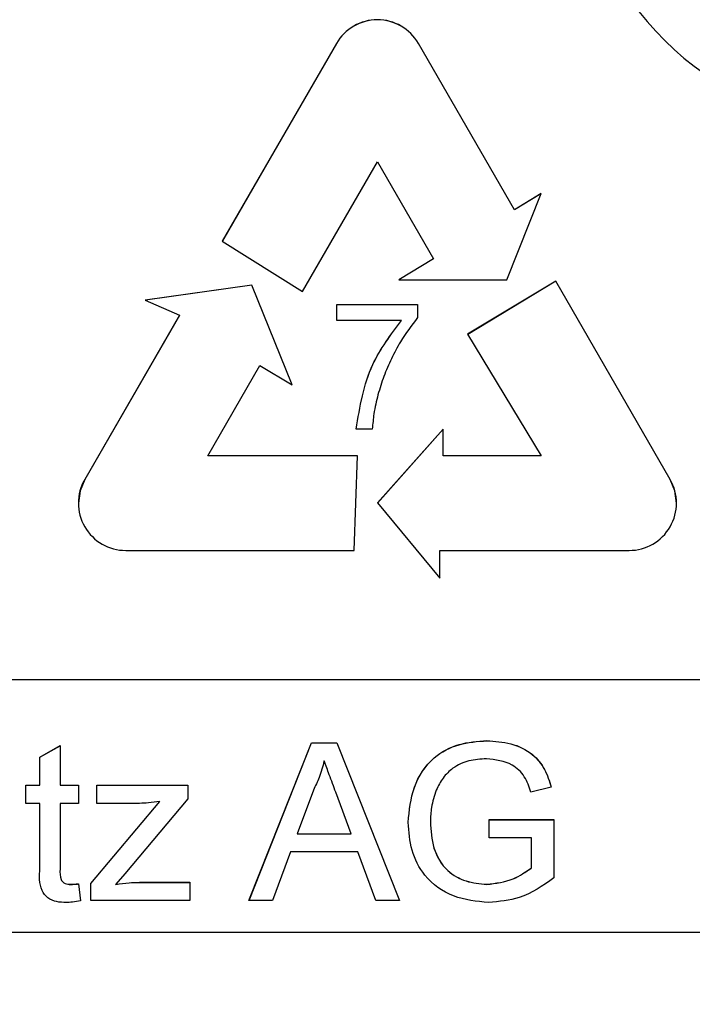
# Model space of a CAD drawing. Units: millimetres. Extents: x 61 to 345, y 62 to 275.
# Drawn here: x 86 to 88, y 151 to 155 of the extents above; entities that cross this region are included whole.
import ezdxf

# ---------------------------------------------------------------- set-up
doc = ezdxf.new("R2010")
doc.units = ezdxf.units.MM
doc.linetypes.add('SLD-Durchgehend', pattern=[0])
doc.styles.add('SLDTEXTSTYLE0', font='TXT', dxfattribs={"width": 0.75})
doc.dimstyles.new('SLDDIMSTYLE0', dxfattribs={"dimtxt": 3.5, "dimasz": 3.302, "dimexe": 0, "dimexo": 0.0625, "dimgap": 0.875, "dimtad": 1, "dimlfac": 4, "dimrnd": 1e-09, "dimzin": 12, "dimdsep": 46, "dimtxsty": 'SLDTEXTSTYLE0', "dimsah": 1, "dimcen": 0.09, "dimadec": 0, "dimazin": 3, "dimtfac": 1, "dimtmove": 0, "dimatfit": 0, "dimfxl": 1, "dimfrac": 2, "dimtolj": 1, "dimtzin": 12, "dimarcsym": 0})
doc.dimstyles.new('SLDDIMSTYLE4', dxfattribs={"dimtxt": 3.5, "dimasz": 3.302, "dimexe": 0, "dimexo": 0.0625, "dimgap": 0.875, "dimtad": 1, "dimdec": 0, "dimlfac": 4, "dimrnd": 1e-09, "dimzin": 12, "dimdsep": 46, "dimtxsty": 'SLDTEXTSTYLE0', "dimsah": 1, "dimcen": 0.09, "dimadec": 0, "dimazin": 3, "dimtol": 1, "dimtp": 1.5, "dimtm": 1.5, "dimtfac": 1, "dimtofl": 0, "dimtmove": 0, "dimatfit": 3, "dimfxl": 1, "dimfrac": 2, "dimtolj": 1, "dimtzin": 0, "dimarcsym": 0})

# ---------------------------------------------------------------- blocks, each defined once
blk = doc.blocks.new('_D_9')
at = {"color": 7, "linetype": 'SLD-Durchgehend', "lineweight": 0}
for p, q in [((79.001, 155.1311), (79.001, 138.2561)), ((228.676, 155.1311), (228.676, 138.2561)), ((228.676, 139.2561), (79.001, 139.2561))]:
    blk.add_line(p, q, dxfattribs=at)
at = {"color": 7, "linetype": 'SLD-Durchgehend', "lineweight": 18}
for points in [[(79.001, 139.2561), (82.303, 138.7481), (82.303, 139.7641)], [(228.676, 139.2561), (225.374, 139.7641), (225.374, 138.7481)]]:
    blk.add_solid(points, dxfattribs=at)
at = {"color": 7, "linetype": 'SLD-Durchgehend', "lineweight": 18, "char_height": 3.5, "attachment_point": 1, "style": 'SLDTEXTSTYLE0'}
for s, insert in [('±1.50', (156.5304, 143.7679)), ('600', (147.4596, 143.7679))]:
    blk.add_mtext(s, dxfattribs=dict(at, insert=insert))
blk = doc.blocks.new('_D_11')
at = {"color": 7, "linetype": 'SLD-Durchgehend', "lineweight": 0}
for p, q in [((76.626, 150.7561), (76.626, 145.0386)), ((91.376, 150.7561), (91.376, 145.0386)), ((76.626, 146.0386), (70.276, 146.0386)), ((76.626, 146.0386), (91.376, 146.0386)), ((91.376, 146.0386), (97.726, 146.0386))]:
    blk.add_line(p, q, dxfattribs=at)
at = {"color": 7, "linetype": 'SLD-Durchgehend', "lineweight": 18}
for points in [[(76.626, 146.0386), (73.324, 146.5466), (73.324, 145.5306)], [(91.376, 146.0386), (94.678, 145.5306), (94.678, 146.5466)]]:
    blk.add_solid(points, dxfattribs=at)
at = {"color": 7, "linetype": 'SLD-Durchgehend', "lineweight": 18, "insert": (81.4045, 150.5504), "char_height": 3.5, "attachment_point": 1, "style": 'SLDTEXTSTYLE0'}
blk.add_mtext('59', dxfattribs=at)

msp = doc.modelspace()

# ---------------------------------------------------------------- linework, layer by layer
at = {"color": 7, "linetype": 'SLD-Durchgehend', "lineweight": 25}
for p, q in [((86.8665, 155.2751), (86.4145, 154.4923)), ((86.8665, 155.2747), (86.4147, 154.4921)), ((87.5715, 154.6165), (87.1912, 155.2751)), ((87.5715, 154.6161), (87.1912, 155.2747)), ((86.7324, 154.293), (87.0289, 154.8064)), ((87.0289, 154.8064), (87.2505, 154.4225)), ((87.5412, 154.3394), (87.6766, 154.6801)), ((87.6766, 154.6801), (87.5715, 154.6165)), ((87.6764, 154.6795), (87.5715, 154.6161)), ((87.5715, 154.6161), (87.5715, 154.6165)), ((86.4145, 154.4923), (86.7324, 154.293)), ((87.2505, 154.4225), (87.1129, 154.3394)), ((87.2505, 154.4221), (87.1137, 154.3394)), ((87.2505, 154.4221), (87.2505, 154.4225)), ((86.531, 154.3178), (86.1095, 154.2582)), ((86.531, 154.3174), (86.1102, 154.2578)), ((86.6917, 153.9233), (86.531, 154.3178)), ((86.531, 154.3174), (86.531, 154.3178)), ((86.6915, 153.9235), (86.531, 154.3174)), ((87.1129, 154.3394), (87.5412, 154.3394)), ((87.7347, 154.3339), (87.386, 154.1232)), ((87.7347, 154.3335), (87.3862, 154.1229)), ((88.1881, 153.5486), (87.7347, 154.3339)), ((87.7347, 154.3335), (87.7347, 154.3339)), ((88.1881, 153.5482), (87.7347, 154.3335)), ((86.1095, 154.2582), (86.2448, 154.1984)), ((86.8676, 154.2417), (87.1881, 154.2417)), ((86.8676, 154.1776), (86.8676, 154.2417)), ((86.8676, 154.2413), (87.1881, 154.2413)), ((87.1881, 154.2417), (87.1881, 154.1898)), ((86.2448, 154.1984), (85.8697, 153.5486)), ((86.2448, 154.198), (85.8697, 153.5482)), ((86.2448, 154.198), (86.2448, 154.1984)), ((87.124, 154.1776), (86.8676, 154.1776)), ((87.124, 154.1772), (87.124, 154.1776)), ((87.386, 154.1232), (87.6766, 153.6424)), ((86.3568, 153.6424), (86.5628, 153.9991)), ((86.5628, 153.9991), (86.6917, 153.9233)), ((87.0086, 153.7481), (86.9445, 153.7481)), ((87.2895, 153.7481), (87.0294, 153.4552)), ((87.2895, 153.7477), (87.0296, 153.455)), ((87.2895, 153.6424), (87.2895, 153.7481)), ((86.9502, 153.6424), (86.3568, 153.6424)), ((86.3568, 153.6419), (86.3568, 153.6424)), ((86.9502, 153.6419), (86.3568, 153.6419)), ((86.9366, 153.2674), (86.9502, 153.6424)), ((87.6766, 153.6424), (87.2895, 153.6424)), ((87.2895, 153.6419), (87.2895, 153.6424)), ((87.6766, 153.6419), (87.2895, 153.6419)), ((87.6766, 153.6419), (87.6766, 153.6424)), ((87.0294, 153.4552), (87.2759, 153.1581)), ((86.032, 153.2674), (86.9366, 153.2674)), ((87.2759, 153.1581), (87.2759, 153.2674)), ((87.2759, 153.2674), (88.0257, 153.2674)), ((77.876, 152.7561), (90.126, 152.7561)), ((85.6921, 152.449), (85.7722, 152.4946)), ((85.6921, 152.4486), (85.7722, 152.4941)), ((85.7722, 152.4946), (85.7722, 152.3378)), ((86.5201, 151.8811), (86.7682, 152.5061)), ((86.5202, 151.8811), (86.7682, 152.5057)), ((86.7682, 152.5061), (86.8676, 152.5061)), ((86.7682, 152.5057), (86.7682, 152.5061)), ((86.7682, 152.5057), (86.8676, 152.5057)), ((86.8676, 152.5061), (87.1158, 151.8811)), ((86.8676, 152.5057), (86.8676, 152.5061)), ((86.8676, 152.5057), (87.1156, 151.8811)), ((87.4622, 152.5137), (87.4622, 152.5141)), ((85.6921, 152.3378), (85.6921, 152.449)), ((85.636, 152.3378), (85.6921, 152.3378)), ((85.636, 152.2657), (85.636, 152.3378)), ((85.636, 152.3374), (85.6921, 152.3374)), ((85.6921, 152.3374), (85.6921, 152.3378)), ((85.7722, 152.3378), (85.8444, 152.3378)), ((85.7722, 152.3374), (85.7722, 152.3378)), ((85.7722, 152.3374), (85.8444, 152.3374)), ((85.8444, 152.3378), (85.8444, 152.2657)), ((85.9174, 152.3378), (86.2779, 152.3378)), ((85.9174, 152.2657), (85.9174, 152.3378)), ((85.9174, 152.3374), (86.2779, 152.3374)), ((86.2779, 152.3378), (86.2779, 152.2834)), ((87.7171, 152.3299), (87.6365, 152.3097)), ((86.7752, 152.3186), (86.7112, 152.1455)), ((86.9246, 152.1455), (86.8639, 152.3098)), ((85.6921, 152.2657), (85.636, 152.2657)), ((85.6921, 152.0094), (85.6921, 152.2657)), ((85.7722, 152.2657), (85.7722, 152.0066)), ((85.8444, 152.2657), (85.7722, 152.2657)), ((85.8933, 151.9491), (86.1665, 152.2737)), ((85.8933, 151.9487), (86.1665, 152.2733)), ((86.087, 152.2657), (85.9174, 152.2657)), ((86.2779, 152.2834), (86.028, 151.9864)), ((86.1665, 152.2733), (86.1665, 152.2737)), ((87.2386, 152.1934), (87.2386, 152.1939)), ((87.471, 152.2016), (87.7274, 152.2016)), ((87.471, 152.1295), (87.471, 152.2016)), ((87.471, 152.2012), (87.7274, 152.2012)), ((87.7274, 152.2016), (87.7274, 151.9704)), ((86.7112, 152.1451), (86.7112, 152.1455)), ((86.7112, 152.1455), (86.9246, 152.1455)), ((86.7112, 152.1451), (86.9246, 152.1451)), ((86.9246, 152.1451), (86.9246, 152.1455)), ((87.6392, 152.1295), (87.471, 152.1295)), ((87.6392, 152.0111), (87.6392, 152.1295)), ((86.6847, 152.0734), (86.6136, 151.8811)), ((86.9511, 152.0734), (86.6847, 152.0734)), ((87.0222, 151.8811), (86.9511, 152.0734)), ((85.7722, 152.0061), (85.7722, 152.0066)), ((86.028, 151.9864), (85.9933, 151.9452)), ((87.6392, 152.0106), (87.6392, 152.0111)), ((85.8129, 151.9448), (85.8129, 151.9452)), ((85.8444, 151.9472), (85.8524, 151.88)), ((85.8444, 151.9468), (85.8444, 151.9472)), ((85.8444, 151.9468), (85.8524, 151.8796)), ((85.8933, 151.8811), (85.8933, 151.9491)), ((85.9933, 151.9448), (85.9933, 151.9452)), ((86.0859, 151.9532), (86.2859, 151.9532)), ((86.0859, 151.9528), (86.2859, 151.9528)), ((86.2859, 151.9532), (86.2859, 151.8811)), ((87.4617, 151.9448), (87.4617, 151.9452)), ((86.2859, 151.8811), (85.8933, 151.8811)), ((86.6136, 151.8811), (86.5201, 151.8811)), ((87.1158, 151.8811), (87.0222, 151.8811)), ((76.6885, 151.7561), (91.3135, 151.7561))]:
    msp.add_line(p, q, dxfattribs=at)
at = {"color": 8, "linetype": 'SLD-Durchgehend', "lineweight": 18}
for p, q in [((86.8665, 155.2747), (86.8665, 155.2751)), ((87.1912, 155.2747), (87.1912, 155.2751)), ((85.8697, 153.5482), (85.8697, 153.5486)), ((88.1881, 153.5482), (88.1881, 153.5486)), ((86.0859, 151.9528), (86.0859, 151.9532))]:
    msp.add_line(p, q, dxfattribs=at)
at = {"color": 7, "linetype": 'SLD-Durchgehend', "lineweight": 25, "flags": 128}
for points in [[(85.8697, 153.5482), (85.8509, 153.503), (85.8445, 153.4544)], [(88.2132, 153.4544), (88.2068, 153.503), (88.1881, 153.5482)]]:
    msp.add_lwpolyline(points, dxfattribs=at)
at = {"color": 7, "linetype": 'SLD-Durchgehend', "lineweight": 25}
for centre, radius, start, end in [((89.001, 156.1311), 1.1875, 18.4089, 341.5911), ((87.0289, 155.1814), 0.1875, 30.0017, 149.9983), ((87.0289, 155.1809), 0.1875, 30.0017, 149.9983), ((86.032, 153.4549), 0.1875, 150.0001, 270.0018), ((88.0257, 153.4549), 0.1875, 269.9982, 29.9999)]:
    msp.add_arc(centre, radius, start, end, dxfattribs=at)
for points, knots in [([(86.9445, 153.7481), (86.9593, 153.8364), (86.9857, 153.9943), (87.0817, 154.1215), (87.124, 154.1776)], [0, 0, 0, 0, 0.559319, 1, 1, 1, 1]), ([(86.9445, 153.7477), (86.9593, 153.836), (86.9857, 153.9939), (87.0817, 154.1211), (87.124, 154.1772)], [0, 0, 0, 0, 0.559319, 1, 1, 1, 1]), ([(87.1881, 154.1898), (87.1645, 154.1585), (87.1254, 154.1068), (87.0836, 154.0269), (87.053, 153.957), (87.0382, 153.9084), (87.0308, 153.884)], [0, 0, 0, 0, 0.339728, 0.559827, 0.779922, 1, 1, 1, 1]), ([(87.0308, 153.884), (87.0248, 153.859), (87.014, 153.8142), (87.0103, 153.7683), (87.0086, 153.7481)], [0, 0, 0, 0, 0.55991, 1, 1, 1, 1]), ([(87.1505, 152.1906), (87.155, 152.2379), (87.1642, 152.3323), (87.2393, 152.4483), (87.3506, 152.506), (87.4249, 152.5114), (87.4622, 152.5141)], [0, 0, 0, 0, 0.280345, 0.55931, 0.779318, 1, 1, 1, 1]), ([(87.1505, 152.1902), (87.155, 152.2375), (87.1642, 152.3318), (87.2393, 152.4479), (87.3506, 152.5056), (87.4249, 152.511), (87.4622, 152.5137)], [0, 0, 0, 0, 0.280345, 0.55931, 0.779318, 1, 1, 1, 1]), ([(87.4622, 152.5141), (87.4943, 152.5119), (87.5582, 152.5076), (87.6417, 152.4682), (87.6947, 152.4024), (87.7096, 152.3541), (87.7171, 152.3299)], [0, 0, 0, 0, 0.280404, 0.559856, 0.779464, 1, 1, 1, 1]), ([(87.4622, 152.5137), (87.4943, 152.5115), (87.5582, 152.5071), (87.6417, 152.4678), (87.6947, 152.402), (87.7096, 152.3537), (87.7171, 152.3295)], [0, 0, 0, 0, 0.280404, 0.559856, 0.779464, 1, 1, 1, 1]), ([(86.8179, 152.434), (86.812, 152.4117), (86.8013, 152.3718), (86.7832, 152.3348), (86.7752, 152.3186)], [0, 0, 0, 0, 0.559915, 1, 1, 1, 1]), ([(86.8639, 152.3098), (86.8553, 152.333), (86.8399, 152.3743), (86.8246, 152.4158), (86.8179, 152.434)], [0, 0, 0, 0, 0.560002, 1, 1, 1, 1]), ([(87.4606, 152.442), (87.4372, 152.4407), (87.3905, 152.4382), (87.33, 152.4104), (87.2865, 152.3679), (87.2701, 152.335), (87.2619, 152.3186)], [0, 0, 0, 0, 0.280276, 0.559955, 0.779845, 1, 1, 1, 1]), ([(87.6365, 152.3097), (87.6295, 152.3311), (87.6156, 152.3739), (87.5547, 152.4319), (87.4963, 152.4382), (87.4606, 152.442)], [0, 0, 0, 0, 0.2816028, 0.5608893, 1, 1, 1, 1]), ([(87.2619, 152.3186), (87.2543, 152.2958), (87.2408, 152.2553), (87.2393, 152.2126), (87.2386, 152.1939)], [0, 0, 0, 0, 0.559779, 1, 1, 1, 1]), ([(86.1665, 152.2737), (86.1517, 152.2713), (86.1254, 152.267), (86.0987, 152.2661), (86.087, 152.2657)], [0, 0, 0, 0, 0.560024, 1, 1, 1, 1]), ([(87.4691, 151.8731), (87.4217, 151.8777), (87.327, 151.8868), (87.2149, 151.9678), (87.1592, 152.0791), (87.1534, 152.1534), (87.1505, 152.1906)], [0, 0, 0, 0, 0.280196, 0.559018, 0.77928, 1, 1, 1, 1]), ([(87.2386, 152.1939), (87.2405, 152.1584), (87.2443, 152.0877), (87.2966, 151.9985), (87.3786, 151.9532), (87.434, 151.9479), (87.4617, 151.9452)], [0, 0, 0, 0, 0.2808082, 0.5594867, 0.779455, 1, 1, 1, 1]), ([(87.2386, 152.1934), (87.2405, 152.158), (87.2443, 152.0873), (87.2966, 151.9981), (87.3786, 151.9528), (87.434, 151.9475), (87.4617, 151.9448)], [0, 0, 0, 0, 0.280808, 0.559487, 0.779455, 1, 1, 1, 1]), ([(85.7959, 151.8731), (85.7833, 151.8736), (85.7582, 151.8745), (85.722, 151.889), (85.6875, 151.9348), (85.6902, 151.9786), (85.6921, 152.0094)], [0, 0, 0, 0, 0.187433, 0.373821, 0.559462, 1, 1, 1, 1]), ([(85.7722, 152.0066), (85.7712, 151.9915), (85.77, 151.9727), (85.7824, 151.9545), (85.7945, 151.946), (85.8056, 151.9455), (85.8129, 151.9452)], [0, 0, 0, 0, 0.4995957, 0.6252386, 0.7503541, 1, 1, 1, 1]), ([(85.7722, 152.0061), (85.7712, 151.9911), (85.77, 151.9722), (85.7824, 151.9541), (85.7945, 151.9456), (85.8056, 151.9451), (85.8129, 151.9448)], [0, 0, 0, 0, 0.4995957, 0.6252386, 0.7503541, 1, 1, 1, 1]), ([(87.4617, 151.9452), (87.4979, 151.9496), (87.5627, 151.9573), (87.6158, 151.9946), (87.6392, 152.0111)], [0, 0, 0, 0, 0.559425, 1, 1, 1, 1]), ([(87.4617, 151.9448), (87.4979, 151.9491), (87.5627, 151.9569), (87.6158, 151.9942), (87.6392, 152.0106)], [0, 0, 0, 0, 0.559425, 1, 1, 1, 1]), ([(85.8129, 151.9452), (85.8188, 151.9454), (85.8293, 151.9457), (85.8398, 151.9468), (85.8444, 151.9472)], [0, 0, 0, 0, 0.559965, 1, 1, 1, 1]), ([(85.8129, 151.9448), (85.8188, 151.945), (85.8293, 151.9453), (85.8398, 151.9463), (85.8444, 151.9468)], [0, 0, 0, 0, 0.559965, 1, 1, 1, 1]), ([(85.9933, 151.9452), (86.0105, 151.9477), (86.0412, 151.9522), (86.0722, 151.9529), (86.0859, 151.9532)], [0, 0, 0, 0, 0.559999, 1, 1, 1, 1]), ([(85.9933, 151.9448), (86.0105, 151.9473), (86.0412, 151.9518), (86.0722, 151.9525), (86.0859, 151.9528)], [0, 0, 0, 0, 0.559999, 1, 1, 1, 1]), ([(87.7274, 151.9704), (87.6835, 151.94), (87.6051, 151.8858), (87.5106, 151.877), (87.4691, 151.8731)], [0, 0, 0, 0, 0.559918, 1, 1, 1, 1]), ([(85.8524, 151.88), (85.8419, 151.8779), (85.8233, 151.8742), (85.8043, 151.8734), (85.7959, 151.8731)], [0, 0, 0, 0, 0.560078, 1, 1, 1, 1])]:
    msp.add_open_spline(points, degree=3, knots=knots, dxfattribs=at)

# ---------------------------------------------------------------- dimensions: what is measured, and where the dimension line sits
at = {"color": 7, "linetype": 'SLD-Durchgehend', "lineweight": 18}
for base, p1, p2, dimstyle, picture, middle in [((79.001, 139.2561), (228.676, 156.1311), (79.001, 156.1311), 'SLDDIMSTYLE4', '_D_9', (157.7919, 139.2561)), ((91.376, 146.0386), (76.626, 151.7561), (91.376, 151.7561), 'SLDDIMSTYLE0', '_D_11', (83.9906, 146.0386))]:
    dim = msp.add_linear_dim(base=base, p1=p1, p2=p2, dimstyle=dimstyle, dxfattribs=at)
    dim.commit()
    dim.dimension.update_dxf_attribs({"geometry": picture, "text_midpoint": middle, "dimtype": 160})

doc.saveas('drawing.dxf')
